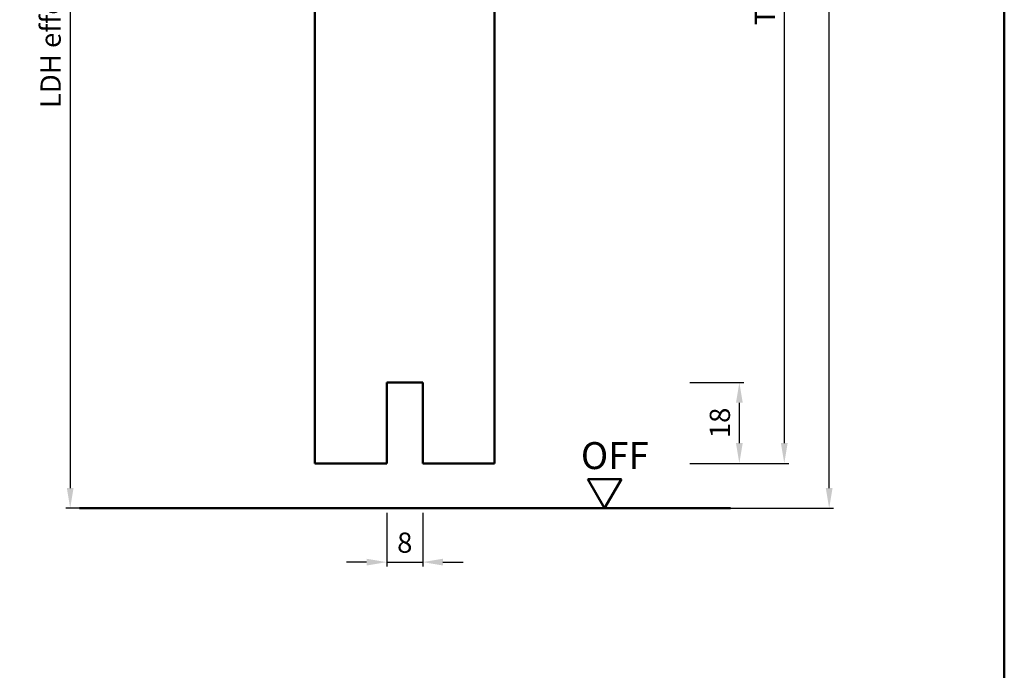
# Model space of a CAD drawing. Units: millimetres. Extents: x 0 to 1680, y -54 to 594.
# Drawn here: x 601 to 820, y 145 to 290 of the extents above; entities that cross this region are included whole.
import ezdxf

# ---------------------------------------------------------------- set-up
doc = ezdxf.new("R2010")
doc.units = ezdxf.units.MM
for name, color, linetype, lineweight in [('AM_0', 7, 'Continuous', 50), ('AM_5', 3, 'Continuous', 25), ('AM_BOR', 7, 'Continuous', 50)]:
    doc.layers.add(name, color=color, linetype=linetype, lineweight=lineweight)
doc.styles.get("Standard").update_dxf_attribs({"font": 'isocp.shx'})
doc.dimstyles.new('AM_DIN$0', dxfattribs={"dimtxt": 4.5, "dimasz": 4.5, "dimexe": 1, "dimexo": 1, "dimgap": 1.5, "dimtad": 1, "dimdec": 1, "dimdsep": 46, "dimtxsty": 'Standard', "dimcen": 0, "dimclrd": 256, "dimclre": 256, "dimclrt": 2, "dimadec": 0, "dimazin": 2, "dimtp": 0.1, "dimtm": 0.1, "dimtfac": 0.71, "dimtdec": 1, "dimtmove": 0, "dimatfit": 3, "dimfxl": 0, "dimlwd": -1, "dimlwe": -1, "dimarcsym": 0})

# ---------------------------------------------------------------- blocks, each defined once
blk = doc.blocks.new('DIN_A3_BOS')
at = {"layer": 'AM_BOR'}
blk.add_lwpolyline([(20, 10), (410, 10), (410, 287), (20, 287)], close=True, dxfattribs=at)
blk = doc.blocks.new('*D13')
at = {"layer": 'AM_5', "linetype": 'ByBlock'}
for p, q in [((750, 398), (772, 398)), ((771, 393.5), (771, 195.5)), ((750, 191), (772, 191))]:
    blk.add_line(p, q, dxfattribs=at)
at = {"layer": 'AM_5'}
for points in [[(770.25, 393.5), (771.75, 393.5), (771, 398)], [(770.25, 195.5), (771.75, 195.5), (771, 191)]]:
    blk.add_solid(points, dxfattribs=at)
at = {"layer": 'Defpoints', "color": 0}
for p in [(749, 398), (749, 191), (771, 191)]:
    blk.add_point(p, dxfattribs=at)
at = {"layer": 'AM_5', "color": 2, "insert": (767.25, 294.5), "char_height": 4.5, "attachment_point": 5, "rotation": 90}
blk.add_mtext('TAH', dxfattribs=at)
blk = doc.blocks.new('*D14')
at = {"layer": 'AM_5', "linetype": 'ByBlock'}
for p, q in [((750, 209), (762, 209)), ((761, 195.5), (761, 204.5)), ((750, 191), (762, 191))]:
    blk.add_line(p, q, dxfattribs=at)
at = {"layer": 'AM_5'}
for points in [[(760.25, 204.5), (761.75, 204.5), (761, 209)], [(760.25, 195.5), (761.75, 195.5), (761, 191)]]:
    blk.add_solid(points, dxfattribs=at)
at = {"layer": 'Defpoints', "color": 0}
for p in [(749, 209), (761, 209), (749, 191)]:
    blk.add_point(p, dxfattribs=at)
at = {"layer": 'AM_5', "color": 2, "insert": (757.25, 200), "char_height": 4.5, "attachment_point": 5, "rotation": 90}
blk.add_mtext('18', dxfattribs=at)
blk = doc.blocks.new('*D15')
at = {"layer": 'AM_5', "linetype": 'ByBlock'}
for p, q in [((750, 499), (782, 499)), ((781, 185.5), (781, 494.5)), ((750, 181), (782, 181))]:
    blk.add_line(p, q, dxfattribs=at)
at = {"layer": 'AM_5'}
for points in [[(780.25, 494.5), (781.75, 494.5), (781, 499)], [(780.25, 185.5), (781.75, 185.5), (781, 181)]]:
    blk.add_solid(points, dxfattribs=at)
at = {"layer": 'Defpoints', "color": 0}
for p in [(749, 499), (781, 499), (749, 181)]:
    blk.add_point(p, dxfattribs=at)
at = {"layer": 'AM_5', "color": 2, "insert": (777.25, 340), "char_height": 4.5, "attachment_point": 5, "rotation": 90}
blk.add_mtext('AMH', dxfattribs=at)
blk = doc.blocks.new('*D23')
at = {"layer": 'AM_5', "linetype": 'ByBlock'}
for p, q in [((623, 394), (611, 394)), ((612, 389.5), (612, 185.5)), ((623, 181), (611, 181))]:
    blk.add_line(p, q, dxfattribs=at)
at = {"layer": 'AM_5'}
for points in [[(611.25, 389.5), (612.75, 389.5), (612, 394)], [(611.25, 185.5), (612.75, 185.5), (612, 181)]]:
    blk.add_solid(points, dxfattribs=at)
at = {"layer": 'Defpoints', "color": 0}
for p in [(624, 394), (612, 181), (624, 181)]:
    blk.add_point(p, dxfattribs=at)
at = {"layer": 'AM_5', "color": 2, "insert": (608.22, 287.5), "char_height": 4.5, "attachment_point": 5, "rotation": 90}
blk.add_mtext('LDH effektiv', dxfattribs=at)
blk = doc.blocks.new('*D16')
at = {"layer": 'AM_5', "linetype": 'ByBlock'}
for p, q in [((682.5, 180), (682.5, 168)), ((690.5, 180), (690.5, 168)), ((678, 169), (673.5, 169)), ((682.5, 169), (690.5, 169)), ((695, 169), (699.5, 169))]:
    blk.add_line(p, q, dxfattribs=at)
at = {"layer": 'AM_5'}
for points in [[(678, 169.75), (678, 168.25), (682.5, 169)], [(695, 169.75), (695, 168.25), (690.5, 169)]]:
    blk.add_solid(points, dxfattribs=at)
at = {"layer": 'Defpoints', "color": 0}
for p in [(682.5, 181), (690.5, 181), (690.5, 169)]:
    blk.add_point(p, dxfattribs=at)
at = {"layer": 'AM_5', "color": 2, "insert": (686.5, 172.75), "char_height": 4.5, "attachment_point": 5}
blk.add_mtext('8', dxfattribs=at)

msp = doc.modelspace()

# ---------------------------------------------------------------- linework, layer by layer
at = {"layer": 'AM_0'}
for p, q in [((666.5, 369), (666.5, 191)), ((706.5, 369), (706.5, 191)), ((682.5, 209), (682.5, 191)), ((682.5, 209), (690.5, 209)), ((690.5, 209), (690.5, 191)), ((666.5, 191), (682.5, 191)), ((706.5, 191), (690.5, 191)), ((734.749, 187.495), (727.249, 187.495)), ((730.999, 181), (727.249, 187.495)), ((730.999, 181), (734.749, 187.495)), ((614.055, 181), (759.001, 181))]:
    msp.add_line(p, q, dxfattribs=at)

# ---------------------------------------------------------------- block references
at = {"layer": 'AM_0', "lineweight": 0, "xscale": 2, "yscale": 2, "zscale": 2}
msp.add_blockref('DIN_A3_BOS', (0, 0), dxfattribs=at)

# ---------------------------------------------------------------- texts
at = {"layer": 'AM_0', "insert": (725.72, 195.725), "char_height": 6, "width": 18.87593, "attachment_point": 1}
msp.add_mtext('OFF', dxfattribs=at)

# ---------------------------------------------------------------- dimensions: what is measured, and where the dimension line sits
at = {"layer": 'AM_5'}
for base, p1, p2, text, picture, middle in [((781, 499), (749, 181), (749, 499), 'AMH', '*D15', (777.25, 340)), ((771, 191), (749, 398), (749, 191), 'TAH', '*D13', (767.25, 294.5)), ((612, 181), (624, 394), (624, 181), 'LDH effektiv', '*D23', (608.219, 287.5))]:
    dim = msp.add_linear_dim(base=base, p1=p1, p2=p2, angle=90, text=text, dimstyle='AM_DIN$0', dxfattribs=at)
    dim.commit()
    dim.dimension.update_dxf_attribs({"geometry": picture, "text_midpoint": middle})
dim = msp.add_linear_dim(base=(761, 209), p1=(749, 191), p2=(749, 209), angle=90, dimstyle='AM_DIN$0', dxfattribs=at)
dim.commit()
dim.dimension.update_dxf_attribs({"geometry": '*D14', "text_midpoint": (757.25, 200)})
dim = msp.add_linear_dim(base=(690.499, 169), p1=(682.499, 181), p2=(690.499, 181), dimstyle='AM_DIN$0', dxfattribs=at)
dim.commit()
dim.dimension.update_dxf_attribs({"geometry": '*D16', "text_midpoint": (686.499, 172.75)})

doc.saveas('drawing.dxf')
